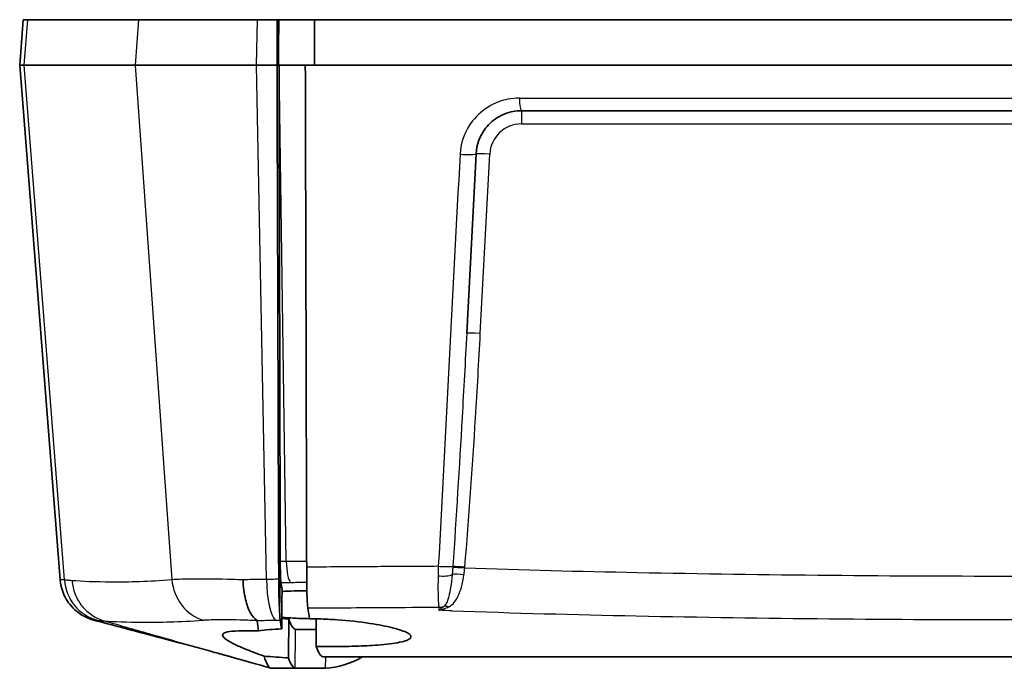
# Model space of a CAD drawing. Units: millimetres. Extents: x 0 to 1594, y 0 to 281.
# Drawn here: x 1274 to 1295, y 236 to 250 of the extents above; entities that cross this region are included whole.
import ezdxf

# ---------------------------------------------------------------- set-up
doc = ezdxf.new("R2010")
doc.units = ezdxf.units.MM
doc.layers.add('Visible (ISO)', color=7, linetype='Continuous', lineweight=35)
doc.layers.add('Visible Narrow (ISO)', color=7, linetype='Continuous', lineweight=25)

msp = doc.modelspace()

# ---------------------------------------------------------------- linework, layer by layer
at = {"layer": 'Visible (ISO)'}
for p, q in [((1273.6216, 250.2289), (1273.5429, 249.2289)), ((1273.6216, 250.2289), (1273.7223, 250.2289)), ((1273.7223, 250.2289), (1276.1506, 250.2289)), ((1276.1506, 250.2289), (1278.7687, 250.2289)), ((1278.7687, 250.2289), (1279.2008, 250.2289)), ((1279.2008, 250.2289), (1279.2351, 250.2289)), ((1280.0231, 250.2289), (1279.2351, 250.2289)), ((1311.2211, 250.2289), (1280.0231, 250.2289)), ((1274.4325, 237.9258), (1273.5429, 249.2289)), ((1273.5429, 249.2289), (1273.6444, 249.2289)), ((1273.6444, 249.2289), (1276.0791, 249.2289)), ((1276.0791, 249.2289), (1278.7498, 249.2289)), ((1278.7498, 249.2289), (1279.1978, 249.2289)), ((1279.2321, 249.2289), (1279.8199, 249.2289)), ((1279.8199, 249.2289), (1311.4244, 249.2289)), ((1306.6731, 248.2289), (1284.5711, 248.2289)), ((1283.3658, 243.3386), (1283.5724, 247.2812)), ((1279.6045, 236.8289), (1280.0568, 236.8289)), ((1280.0568, 236.8289), (1279.6046, 236.8289)), ((1279.6046, 236.8289), (1280.0568, 236.8289)), ((1280.2088, 236.2289), (1311.0354, 236.2289)), ((1279.0706, 235.9789), (1279.5971, 235.9789)), ((1280.266, 235.9789), (1279.5971, 235.9789))]:
    msp.add_line(p, q, dxfattribs=at)
for points, knots in [([(1279.2008, 250.2289), (1279.2003, 250.0623), (1279.1998, 249.8957), (1279.1988, 249.5624), (1279.1983, 249.3956), (1279.1978, 249.2289)], [0, 0, 0, 0, 0.05013419, 0.05013419, 0.10032164, 0.10032164, 0.10032164, 0.10032164]), ([(1280.0202, 249.2289), (1280.0207, 249.3955), (1280.0212, 249.5622), (1280.0221, 249.8959), (1280.0226, 250.0624), (1280.0231, 250.2289)], [0.00100425, 0.00100425, 0.00100425, 0.00100425, 0.05114027, 0.05114027, 0.10122297, 0.10122297, 0.10122297, 0.10122297]), ([(1279.1978, 249.2289), (1279.208, 246.1591), (1279.2182, 243.0891), (1279.2306, 239.3244), (1279.2329, 238.6294), (1279.2352, 237.9343)], [0, 0, 0, 0, 0.9238839, 0.9238839, 1.1330396, 1.1330396, 1.1330396, 1.1330396]), ([(1279.8498, 238.2008), (1279.8468, 239.3232), (1279.8437, 240.4455), (1279.8337, 244.1215), (1279.8268, 246.6752), (1279.8199, 249.2289)], [0.4200647, 0.4200647, 0.4200647, 0.4200647, 0.7578442, 0.7578442, 1.5263917, 1.5263917, 1.5263917, 1.5263917]), ([(1283.5724, 247.2812), (1283.5831, 247.4848), (1283.6577, 247.6833), (1283.8645, 247.9492), (1283.9689, 248.0385), (1284.1773, 248.1539), (1284.2757, 248.1899), (1284.4411, 248.2225), (1284.5061, 248.2289), (1284.5711, 248.2289)], [-0.20003314, -0.20003314, -0.20003314, -0.20003314, -0.12019418, -0.12019418, -0.06677454, -0.06677454, -0.02568252, -0.02568252, 0, 0, 0, 0]), ([(1279.2687, 238.322), (1279.2688, 238.258), (1279.2697, 238.1955), (1279.2717, 238.1185), (1279.2723, 238.0999), (1279.2729, 238.082)], [0, 0, 0, 0, 0.019236854, 0.019236854, 0.025659098, 0.025659098, 0.025659098, 0.025659098]), ([(1279.2729, 238.082), (1279.2735, 238.046), (1279.2743, 238.013), (1279.2763, 237.955), (1279.2775, 237.9303), (1279.2802, 237.8902), (1279.2816, 237.8751), (1279.2832, 237.8652)], [0.025683964, 0.025683964, 0.025683964, 0.025683964, 0.03868112, 0.03868112, 0.051686045, 0.051686045, 0.064726515, 0.064726515, 0.064726515, 0.064726515]), ([(1279.8498, 238.2008), (1279.8502, 238.0734), (1279.8511, 237.9494), (1279.8536, 237.7507), (1279.8549, 237.6727), (1279.8571, 237.5755), (1279.8577, 237.5491), (1279.8584, 237.5243)], [0, 0, 0, 0, 0.038332837, 0.038332837, 0.066776029, 0.066776029, 0.078241777, 0.078241777, 0.078241777, 0.078241777]), ([(1275.1743, 237.0371), (1275.1649, 237.0396), (1275.1538, 237.0426), (1275.1257, 237.0512), (1275.1087, 237.0566), (1275.0622, 237.0736), (1275.0332, 237.0846), (1274.944, 237.1285), (1274.8844, 237.155), (1274.742, 237.2761), (1274.6952, 237.3201), (1274.6101, 237.4285), (1274.5751, 237.4795), (1274.4928, 237.6381), (1274.4474, 237.7645), (1274.4333, 237.9164), (1274.4329, 237.9211), (1274.4325, 237.9258)], [-0.131494067, -0.131494067, -0.131494067, -0.131494067, -0.128291542, -0.128291542, -0.125089017, -0.125089017, -0.121886491, -0.121886491, -0.118683966, -0.118683966, -0.11744596, -0.11744596, -0.116668091, -0.116668091, -0.115517744, -0.115517744, -0.115481441, -0.115481441, -0.115481441, -0.115481441]), ([(1278.4506, 237.9214), (1278.4507, 237.9195), (1278.4508, 237.9176), (1278.4535, 237.8415), (1278.4596, 237.7682), (1278.4781, 237.6263), (1278.4906, 237.558), (1278.533, 237.3813), (1278.5686, 237.2827), (1278.6531, 237.1247), (1278.7012, 237.0666), (1278.7524, 237.0329)], [-0.12344242, -0.12344242, -0.12344242, -0.12344242, -0.1228706, -0.1228706, -0.1005331, -0.1005331, -0.07819783, -0.07819783, -0.03908429, -0.03908429, 0, 0, 0, 0]), ([(1279.2522, 237.2849), (1279.2496, 237.329), (1279.2472, 237.3777), (1279.2422, 237.5039), (1279.2399, 237.5844), (1279.2365, 237.7548), (1279.2355, 237.8438), (1279.2352, 237.9343)], [0.020325307, 0.020325307, 0.020325307, 0.020325307, 0.039863455, 0.039863455, 0.067165342, 0.067165342, 0.094408452, 0.094408452, 0.094408452, 0.094408452]), ([(1279.3006, 236.8455), (1279.3019, 236.9889), (1279.3032, 237.1323), (1279.3057, 237.4217), (1279.307, 237.5676), (1279.3084, 237.7134)], [-0.086800802, -0.086800802, -0.086800802, -0.086800802, -0.043769246, -0.043769246, 0, 0, 0, 0]), ([(1279.8548, 237.6816), (1279.8114, 237.6819), (1279.7682, 237.6818), (1279.6232, 237.6805), (1279.5232, 237.6779), (1279.3891, 237.6719), (1279.3525, 237.67), (1279.3163, 237.6678)], [-0.162033431, -0.162033431, -0.162033431, -0.162033431, -0.148807191, -0.148807191, -0.117350595, -0.117350595, -0.105277306, -0.105277306, -0.105277306, -0.105277306]), ([(1279.8584, 237.5243), (1279.8605, 237.481), (1279.8628, 237.4427), (1279.8685, 237.3623), (1279.872, 237.3268), (1279.8755, 237.3047)], [0.009113393, 0.009113393, 0.009113393, 0.009113393, 0.029139576, 0.029139576, 0.05840318, 0.05840318, 0.05840318, 0.05840318]), ([(1279.2683, 237.0381), (1279.2646, 237.0612), (1279.2612, 237.0988), (1279.2559, 237.1879), (1279.2539, 237.2333), (1279.2522, 237.2849)], [0, 0, 0, 0, 0.030632523, 0.030632523, 0.053522662, 0.053522662, 0.053522662, 0.053522662]), ([(1278.1627, 236.2367), (1278.1375, 236.2438), (1278.1096, 236.2517), (1278.0549, 236.2669), (1278.0295, 236.2739), (1277.9965, 236.2829), (1277.9913, 236.2843), (1277.9846, 236.2861), (1277.9833, 236.2865), (1277.9818, 236.2869), (1277.9814, 236.287), (1277.981, 236.2871), (1277.9808, 236.2872), (1277.9806, 236.2872), (1277.9805, 236.2873), (1277.9804, 236.2873), (1277.9804, 236.2873), (1277.9803, 236.2873), (1277.9803, 236.2873), (1277.9681, 236.2907), (1277.9116, 236.306), (1277.7587, 236.3475), (1277.6195, 236.3851), (1277.3281, 236.4633), (1277.1753, 236.5043), (1276.8049, 236.6032), (1276.5828, 236.6624), (1275.9665, 236.8266), (1275.5693, 236.9321), (1275.1743, 237.0371)], [0, 0, 0, 0, 0.05440946, 0.05440946, 0.09521623, 0.09521623, 0.10286659, 0.10286659, 0.10465695, 0.10465695, 0.10510454, 0.10510454, 0.10532833, 0.10532833, 0.1054271, 0.1054271, 0.10546667, 0.10546667, 0.10548244, 0.10548244, 0.12269349, 0.12269349, 0.17501902, 0.17501902, 0.22454326, 0.22454326, 0.29349734, 0.29349734, 0.41631033, 0.41631033, 0.41631033, 0.41631033]), ([(1278.7524, 237.0329), (1278.7528, 237.0325), (1278.7533, 237.0322), (1278.7575, 237.0292), (1278.7593, 237.0266), (1278.7596, 237.0242)], [0.417141677, 0.417141677, 0.417141677, 0.417141677, 0.418351407, 0.418351407, 0.428993471, 0.428993471, 0.428993471, 0.428993471]), ([(1279.4493, 237.0882), (1279.4662, 237.0872), (1279.4831, 237.0862), (1279.6577, 237.0764), (1279.8219, 237.07), (1280.0109, 237.0655), (1280.0328, 237.065), (1280.0547, 237.0646)], [-0.890661043, -0.890661043, -0.890661043, -0.890661043, -0.885205197, -0.885205197, -0.83485005, -0.83485005, -0.828255458, -0.828255458, -0.828255458, -0.828255458]), ([(1279.4573, 237.064), (1279.4561, 236.9178), (1279.4548, 236.7716), (1279.4524, 236.4865), (1279.4512, 236.3475), (1279.45, 236.2085)], [-0.087706786, -0.087706786, -0.087706786, -0.087706786, -0.043853352, -0.043853352, -0.002156067, -0.002156067, -0.002156067, -0.002156067]), ([(1280.0602, 236.4604), (1280.07, 236.4602), (1280.0797, 236.4601), (1280.1807, 236.4583), (1280.272, 236.4574), (1280.4478, 236.4569), (1280.5323, 236.4573), (1280.7216, 236.4596), (1280.8253, 236.4618), (1281.1004, 236.4704), (1281.2636, 236.4787), (1281.6062, 236.5049), (1281.7696, 236.5248), (1282.0191, 236.5755), (1282.0996, 236.6062), (1282.1593, 236.6762), (1282.1375, 236.7149), (1281.9981, 236.7933), (1281.8872, 236.8322), (1281.5999, 236.9046), (1281.4304, 236.9377), (1281.019, 236.9995), (1280.7744, 237.0265), (1280.3816, 237.0542), (1280.2435, 237.0612), (1280.0418, 237.0673), (1279.9784, 237.0686), (1279.9153, 237.0693)], [-0.78477373, -0.78477373, -0.78477373, -0.78477373, -0.78182581, -0.78182581, -0.75441675, -0.75441675, -0.72872863, -0.72872863, -0.69604623, -0.69604623, -0.63924294, -0.63924294, -0.56348735, -0.56348735, -0.48484285, -0.48484285, -0.40590052, -0.40590052, -0.33146869, -0.33146869, -0.2620273, -0.2620273, -0.18340718, -0.18340718, -0.14186207, -0.14186207, -0.12272947, -0.12272947, -0.12272947, -0.12272947]), ([(1278.912, 236.2477), (1278.7697, 236.2979), (1278.6398, 236.3466), (1278.336, 236.4694), (1278.1916, 236.5383), (1278.0573, 236.6266), (1278.0268, 236.6536), (1278.0026, 236.6928), (1277.9998, 236.7068), (1278.0077, 236.7307), (1278.0168, 236.7407), (1278.0491, 236.7604), (1278.0745, 236.7694), (1278.1657, 236.7898), (1278.2468, 236.7977), (1278.4704, 236.8064), (1278.6202, 236.8061), (1278.7931, 236.802)], [-0.40498345, -0.40498345, -0.40498345, -0.40498345, -0.35037816, -0.35037816, -0.26011994, -0.26011994, -0.21378879, -0.21378879, -0.18353807, -0.18353807, -0.15658355, -0.15658355, -0.12415486, -0.12415486, -0.06747615, -0.06747615, -0.00026797, -0.00026797, -0.00026797, -0.00026797]), ([(1278.7931, 236.802), (1278.8705, 236.8117), (1278.9524, 236.8204), (1279.1224, 236.835), (1279.21, 236.8409), (1279.3006, 236.8455)], [-0.060162286, -0.060162286, -0.060162286, -0.060162286, -0.029892746, -0.029892746, -0.000203035, -0.000203035, -0.000203035, -0.000203035]), ([(1279.45, 236.2085), (1279.3582, 236.2132), (1279.2686, 236.2186), (1279.0881, 236.2315), (1278.9979, 236.2391), (1278.912, 236.2477)], [-0.061478584, -0.061478584, -0.061478584, -0.061478584, -0.032216177, -0.032216177, -0.000495406, -0.000495406, -0.000495406, -0.000495406])]:
    msp.add_open_spline(points, degree=3, knots=knots, dxfattribs=at)
for points, weights in [([(1279.2321, 249.2289), (1279.2336, 249.7292), (1279.2351, 250.2289)], [1.97709964338, 1.97803477748, 1.9789696903]), ([(1279.2687, 238.322), (1279.2562, 243.7479), (1279.2435, 249.2289)], [1.77810783726, 1.77097661428, 1.76383086184])]:
    msp.add_rational_spline(points, weights, degree=2, dxfattribs=at)
for points in [[(1279.2695, 237.9529), (1279.2707, 237.996), (1279.2718, 238.039), (1279.2729, 238.082)], [(1279.2522, 237.2849), (1279.258, 237.5075), (1279.2638, 237.7302), (1279.2695, 237.9529)], [(1279.2832, 237.8652), (1279.2916, 237.8127), (1279.3, 237.7621), (1279.3084, 237.7134)], [(1279.3163, 237.6678), (1279.3135, 237.6676), (1279.3107, 237.6675), (1279.3079, 237.6673)], [(1279.9153, 237.0693), (1279.902, 237.143), (1279.8887, 237.2215), (1279.8755, 237.3047)], [(1278.7931, 236.802), (1278.782, 236.8717), (1278.7708, 236.9458), (1278.7596, 237.0242)], [(1279.2683, 237.0381), (1279.279, 236.9707), (1279.2898, 236.9065), (1279.3006, 236.8455)], [(1279.3026, 237.0729), (1279.3534, 237.0697), (1279.405, 237.0667), (1279.4573, 237.064)], [(1279.3028, 237.098), (1279.3507, 237.0945), (1279.3996, 237.0912), (1279.4493, 237.0882)], [(1279.4573, 237.064), (1279.5062, 236.9196), (1279.5553, 236.8411), (1279.6045, 236.8289)], [(1280.0547, 237.0646), (1280.0565, 236.8632), (1280.0583, 236.6618), (1280.0602, 236.4604)], [(1279.6046, 236.8289), (1279.6046, 236.8289), (1279.6046, 236.8289), (1279.6045, 236.8289)], [(1279.6046, 236.8289), (1279.6046, 236.8289), (1279.6046, 236.8289), (1279.6045, 236.8289)], [(1280.2088, 236.2289), (1280.1591, 236.2409), (1280.1095, 236.3183), (1280.0602, 236.4604)], [(1278.1627, 236.2367), (1278.4636, 236.1512), (1278.7646, 236.0657), (1279.0655, 235.9803)], [(1279.0706, 235.9789), (1279.0167, 235.9919), (1278.9635, 236.0817), (1278.912, 236.2477)], [(1279.45, 236.2085), (1279.4989, 236.0676), (1279.5479, 235.9908), (1279.5971, 235.9789)], [(1280.266, 235.9789), (1280.537, 235.9953), (1280.8078, 236.0786), (1281.0787, 236.2289)]]:
    msp.add_open_spline(points, degree=3, dxfattribs=at)
at = {"layer": 'Visible Narrow (ISO)'}
for p, q in [((1273.6444, 249.2289), (1273.7223, 250.2289)), ((1276.1506, 250.2289), (1276.0791, 249.2289)), ((1278.7498, 249.2289), (1278.7687, 250.2289)), ((1274.5254, 237.9202), (1273.6444, 249.2289)), ((1276.0791, 249.2289), (1276.8875, 237.9254)), ((1278.9641, 237.932), (1278.7498, 249.2289)), ((1279.1978, 249.2289), (1279.2321, 249.2289)), ((1279.4014, 238.3231), (1279.2435, 249.2289)), ((1284.5236, 248.5053), (1306.7206, 248.5053)), ((1284.5711, 248.2289), (1284.5711, 247.9393)), ((1284.5711, 247.9393), (1306.6731, 247.9393)), ((1283.6654, 243.3333), (1283.872, 247.276)), ((1280.266, 235.9789), (1280.2682, 236.2289))]:
    msp.add_line(p, q, dxfattribs=at)
msp.add_arc((1284.5711, 247.2393), 0.7, 90, 177, dxfattribs=at)
for centre, major_axis, ratio, start_param, end_param in [((1284.5711, 248.5289), (0, -0.3), 0.158679, 4.7909288, 6.2831853), ((1283.2729, 247.2969), (0.2996, -0.0157), 0.0889522, 4.5388485, 6.2831853), ((1283.872, 247.2655), (-0.2996, 0.0157), 0.0348517, 4.7142155, 6.2831853), ((1283.6654, 243.3229), (-0.2996, 0.0157), 0.0348517, 4.7142155, 6.2831853), ((1279.5195, 238.3537), (0.0041, -0.5), 0.2371554, 4.7715133, 6.0505741), ((1282.7907, 238.0971), (0.2996, -0.0157), 0.2998999, 4.5494532, 5.7552824), ((1282.7984, 238.2432), (0.2996, -0.0157), 0.0895568, 4.5300166, 5.7953801), ((1283.3036, 237.9795), (-0.2976, 0.0378), 0.1780219, 4.7301424, 5.773002), ((1283.3242, 238.1661), (-0.2986, 0.0284), 0.0347424, 4.7156983, 5.7954719), ((1283.3263, 238.1903), (0.299, -0.0244), 0.0347839, 1.5736364, 2.6555986), ((1275.5122, 237.9986), (-0.0973, -0.9953), 0.9896041, 4.887375, 6.1166087), ((1277.7934, 238.0039), (0.0999, -0.995), 0.9092755, 4.6999634, 5.9313034), ((1279.2044, 238.0105), (0.0085, -1), 0.2416585, 4.7888663, 6.0494539), ((1282.7654, 237.6146), (0.2996, -0.0157), 0.9759225, 4.7272016, 5.0951862), ((1282.9608, 237.0605), (-0.1641, 0.2512), 0.7542927, 5.533254, 5.9699074)]:
    msp.add_ellipse(centre, major_axis=major_axis, ratio=ratio, start_param=start_param, end_param=end_param, dxfattribs=at)
for points, knots in [([(1284.5236, 248.5053), (1284.4387, 248.5053), (1284.354, 248.4971), (1284.138, 248.4546), (1284.0095, 248.4078), (1283.7374, 248.2578), (1283.6011, 248.1418), (1283.3311, 247.7961), (1283.2337, 247.5381), (1283.2198, 247.2734)], [0, 0, 0, 0, 0.02568252, 0.02568252, 0.06677454, 0.06677454, 0.12019418, 0.12019418, 0.20003314, 0.20003314, 0.20003314, 0.20003314]), ([(1283.2198, 247.2734), (1283.1402, 245.7644), (1283.0607, 244.2554), (1282.9017, 241.2375), (1282.8222, 239.7286), (1282.7427, 238.2196)], [-0.91024664, -0.91024664, -0.91024664, -0.91024664, -0.45512332, -0.45512332, 0, 0, 0, 0]), ([(1283.3658, 243.3386), (1283.3336, 242.723), (1283.2999, 242.1075), (1283.2024, 240.3999), (1283.1355, 239.308), (1283.0624, 238.2167)], [0, 0, 0, 0, 0.18549074, 0.18549074, 0.51470659, 0.51470659, 0.51470659, 0.51470659]), ([(1283.3263, 238.2008), (1283.4156, 239.2938), (1283.4922, 240.3879), (1283.5979, 242.0993), (1283.6331, 242.7163), (1283.6654, 243.3333)], [-0.51470659, -0.51470659, -0.51470659, -0.51470659, -0.18549074, -0.18549074, 0, 0, 0, 0]), ([(1279.4014, 238.3231), (1279.3657, 238.3228), (1279.33, 238.3225), (1279.2857, 238.3222), (1279.2772, 238.3221), (1279.2687, 238.322)], [-0.021896404, -0.021896404, -0.021896404, -0.021896404, -0.010948202, -0.010948202, -0.00833282, -0.00833282, -0.00833282, -0.00833282]), ([(1279.8495, 238.3267), (1279.8298, 238.3266), (1279.8102, 238.3264), (1279.7905, 238.3263), (1279.7112, 238.3256), (1279.632, 238.325), (1279.5023, 238.324), (1279.4518, 238.3235), (1279.4014, 238.3231)], [-0.045752053, -0.045752053, -0.045752053, -0.045752053, -0.039739537, -0.039739537, -0.039739537, -0.015459806, -0.015459806, 0, 0, 0, 0]), ([(1282.7427, 238.2196), (1282.2953, 238.2171), (1281.8488, 238.2144), (1281.4032, 238.2116), (1281.117, 238.2097), (1280.8312, 238.2078), (1280.3136, 238.2042), (1280.0816, 238.2025), (1279.8498, 238.2008)], [2.86132568, 2.86132568, 2.86132568, 2.86132568, 2.9959699, 2.9959699, 2.9959699, 3.08243887, 3.08243887, 3.15282723, 3.15282723, 3.15282723, 3.15282723]), ([(1283.0472, 238.0383), (1283.0372, 237.9359), (1283.0256, 237.8391), (1283.0009, 237.6822), (1282.9884, 237.6185), (1282.9651, 237.5282), (1282.9555, 237.4966), (1282.9316, 237.4331), (1282.9168, 237.4029), (1282.8886, 237.3624), (1282.8768, 237.3489), (1282.8631, 237.3376)], [-0.12540697, -0.12540697, -0.12540697, -0.12540697, -0.08782512, -0.08782512, -0.05731735, -0.05731735, -0.03836529, -0.03836529, -0.01475588, -0.01475588, 0, 0, 0, 0]), ([(1282.9699, 237.3286), (1282.9967, 237.342), (1283.0199, 237.3577), (1283.0747, 237.4037), (1283.1029, 237.4371), (1283.1479, 237.5053), (1283.1658, 237.5386), (1283.2083, 237.6317), (1283.2302, 237.6955), (1283.2721, 237.848), (1283.2905, 237.9391), (1283.305, 238.0331)], [0, 0, 0, 0, 0.01475588, 0.01475588, 0.03836529, 0.03836529, 0.05731735, 0.05731735, 0.08782512, 0.08782512, 0.12540697, 0.12540697, 0.12540697, 0.12540697]), ([(1283.0608, 238.1961), (1283.0588, 238.1693), (1283.0566, 238.1428), (1283.052, 238.0901), (1283.0496, 238.064), (1283.0472, 238.0383)], [0, 0, 0, 0, 0.009449843, 0.009449843, 0.018899686, 0.018899686, 0.018899686, 0.018899686]), ([(1283.0624, 238.2167), (1283.0621, 238.2133), (1283.0619, 238.2098), (1283.0614, 238.2029), (1283.0611, 238.1995), (1283.0608, 238.1961)], [0, 0, 0, 0, 0.0012165204, 0.0012165204, 0.0024330408, 0.0024330408, 0.0024330408, 0.0024330408]), ([(1283.305, 238.0331), (1283.3087, 238.0567), (1283.3121, 238.0806), (1283.3185, 238.1284), (1283.3215, 238.1525), (1283.3242, 238.1765)], [-0.018899686, -0.018899686, -0.018899686, -0.018899686, -0.009449843, -0.009449843, 0, 0, 0, 0]), ([(1283.3242, 238.1765), (1283.3246, 238.1806), (1283.325, 238.1846), (1283.3257, 238.1927), (1283.326, 238.1967), (1283.3263, 238.2008)], [-0.0024330408, -0.0024330408, -0.0024330408, -0.0024330408, -0.0012165204, -0.0012165204, 0, 0, 0, 0]), ([(1307.92, 238.1765), (1306.4323, 238.1273), (1304.9441, 238.0916), (1300.8294, 238.0175), (1298.2024, 237.9975), (1295.5755, 237.9977), (1292.7543, 237.998), (1289.933, 238.0214), (1285.8494, 238.1028), (1284.5867, 238.1348), (1283.3242, 238.1765)], [0.341507, 0.341507, 0.341507, 0.341507, 0.7880696, 0.7880696, 1.5761392, 1.5761392, 1.5761392, 2.4225111, 2.4225111, 2.8014563, 2.8014563, 2.8014563, 2.8014563]), ([(1274.5254, 237.9202), (1274.4872, 237.9235), (1274.4607, 237.9251), (1274.437, 237.9263), (1274.4325, 237.9262), (1274.4325, 237.9258)], [0, 0, 0, 0, 0.07124939, 0.07124939, 0.11548144, 0.11548144, 0.11548144, 0.11548144]), ([(1274.6933, 237.904), (1274.6623, 237.907), (1274.6328, 237.9099), (1274.5768, 237.9153), (1274.5503, 237.9178), (1274.5254, 237.9202)], [0.00021937, 0.00021937, 0.00021937, 0.00021937, 0.05048927, 0.05048927, 0.10097855, 0.10097855, 0.10097855, 0.10097855]), ([(1276.8875, 237.9254), (1276.3804, 237.8762), (1275.9398, 237.8712), (1275.2058, 237.8736), (1274.9118, 237.8857), (1274.6933, 237.904)], [0, 0, 0, 0, 0.35470353, 0.35470353, 0.70918846, 0.70918846, 0.70918846, 0.70918846]), ([(1274.6933, 237.904), (1274.7008, 237.8026), (1274.7237, 237.7024), (1274.7981, 237.5138), (1274.8496, 237.4253), (1274.9764, 237.2683), (1275.0517, 237.1997), (1275.2192, 237.0888), (1275.3113, 237.0464), (1275.4076, 237.0192)], [0, 0, 0, 0, 0.25, 0.25, 0.5, 0.5, 0.75, 0.75, 1, 1, 1, 1]), ([(1278.4506, 237.9214), (1278.374, 237.924), (1278.2986, 237.9263), (1277.9066, 237.9369), (1277.6176, 237.9405), (1277.1796, 237.9381), (1277.0125, 237.9339), (1276.8875, 237.9254)], [0.00499562, 0.00499562, 0.00499562, 0.00499562, 0.02207665, 0.02207665, 0.09579822, 0.09579822, 0.157192, 0.157192, 0.157192, 0.157192]), ([(1278.9641, 237.932), (1278.8628, 237.9314), (1278.7626, 237.93), (1278.5921, 237.9261), (1278.5207, 237.924), (1278.4506, 237.9214)], [0, 0, 0, 0, 0.021276852, 0.021276852, 0.036951726, 0.036951726, 0.036951726, 0.036951726]), ([(1279.2352, 237.9343), (1279.1827, 237.9338), (1279.1302, 237.9334), (1279.0777, 237.933), (1279.0587, 237.9328), (1279.0398, 237.9327), (1279.0019, 237.9323), (1278.983, 237.9322), (1278.9641, 237.932)], [-0.015991832, -0.015991832, -0.015991832, -0.015991832, 0, 0, 0, 0.00576749, 0.00576749, 0.01153498, 0.01153498, 0.01153498, 0.01153498]), ([(1279.2832, 237.8652), (1279.3187, 237.8655), (1279.3542, 237.8658), (1279.4252, 237.8664), (1279.4607, 237.8666), (1279.4962, 237.8669)], [0, 0, 0, 0, 0.010948202, 0.010948202, 0.021896404, 0.021896404, 0.021896404, 0.021896404]), ([(1279.4962, 237.8669), (1279.5464, 237.8673), (1279.5965, 237.8677), (1279.7151, 237.8686), (1279.7836, 237.8691), (1279.8521, 237.8697)], [0, 0, 0, 0, 0.015459806, 0.015459806, 0.036546958, 0.036546958, 0.036546958, 0.036546958]), ([(1282.7375, 238.011), (1282.7363, 237.949), (1282.7356, 237.889), (1282.7347, 237.7407), (1282.7352, 237.6572), (1282.7388, 237.4917), (1282.7426, 237.4176), (1282.7498, 237.3491), (1282.7521, 237.3336), (1282.7546, 237.3221)], [0, 0, 0, 0, 0.013661569, 0.013661569, 0.035520079, 0.035520079, 0.063936142, 0.063936142, 0.075083968, 0.075083968, 0.075083968, 0.075083968]), ([(1279.8755, 237.3047), (1280.1567, 237.3067), (1280.4383, 237.3085), (1281.0025, 237.3121), (1281.2851, 237.3139), (1281.5681, 237.3155), (1281.9629, 237.3178), (1282.3584, 237.32), (1282.7546, 237.3221)], [-3.16884469, -3.16884469, -3.16884469, -3.16884469, -3.08243887, -3.08243887, -2.9959699, -2.9959699, -2.9959699, -2.87533018, -2.87533018, -2.87533018, -2.87533018]), ([(1282.8631, 237.3376), (1282.8449, 237.3201), (1282.8264, 237.3043), (1282.7891, 237.2762), (1282.7703, 237.2638), (1282.7515, 237.2531)], [0, 0, 0, 0, 0.019549151, 0.019549151, 0.039098303, 0.039098303, 0.039098303, 0.039098303]), ([(1282.7515, 237.2531), (1282.7882, 237.2605), (1282.825, 237.2706), (1282.898, 237.2958), (1282.9343, 237.3109), (1282.9699, 237.3286)], [-0.039098303, -0.039098303, -0.039098303, -0.039098303, -0.019549151, -0.019549151, 0, 0, 0, 0]), ([(1283.0463, 237.2424), (1284.3959, 237.1946), (1285.7446, 237.1588), (1289.9216, 237.0727), (1292.7484, 237.0485), (1295.5754, 237.0482), (1298.2077, 237.0479), (1300.8399, 237.0687), (1305.0475, 237.147), (1306.6222, 237.1866), (1308.1979, 237.2424)], [-2.8259463, -2.8259463, -2.8259463, -2.8259463, -2.4225111, -2.4225111, -1.5761392, -1.5761392, -1.5761392, -0.7880696, -0.7880696, -0.3170169, -0.3170169, -0.3170169, -0.3170169]), ([(1275.1743, 237.0371), (1275.1705, 237.0381), (1275.1739, 237.0384), (1275.1959, 237.0374), (1275.2155, 237.0361), (1275.2425, 237.034)], [-0.13149407, -0.13149407, -0.13149407, -0.13149407, -0.07124939, -0.07124939, -0.00792538, -0.00792538, -0.00792538, -0.00792538]), ([(1275.2529, 237.0331), (1275.2759, 237.0311), (1275.3002, 237.0289), (1275.3518, 237.0243), (1275.379, 237.0218), (1275.4076, 237.0192)], [-0.10097855, -0.10097855, -0.10097855, -0.10097855, -0.05048927, -0.05048927, -0.00008541, -0.00008541, -0.00008541, -0.00008541]), ([(1275.4076, 237.0192), (1275.6119, 237.0033), (1275.8933, 236.993), (1276.6116, 236.9911), (1277.0441, 236.995), (1277.5753, 237.0385)], [-0.70932268, -0.70932268, -0.70932268, -0.70932268, -0.35470353, -0.35470353, 0, 0, 0, 0]), ([(1275.4076, 237.0192), (1275.755, 236.9205), (1276.1023, 236.8218), (1277.0206, 236.561), (1277.5917, 236.3988), (1278.1627, 236.2367)], [0.17491589, 0.17491589, 0.17491589, 0.17491589, 0.28552041, 0.28552041, 0.46733625, 0.46733625, 0.46733625, 0.46733625]), ([(1277.5989, 237.0403), (1277.6881, 237.0464), (1277.805, 237.05), (1278.1126, 237.0521), (1278.3212, 237.0488), (1278.6158, 237.0386), (1278.6835, 237.0359), (1278.7524, 237.0329)], [-0.15207559, -0.15207559, -0.15207559, -0.15207559, -0.09579822, -0.09579822, -0.02207665, -0.02207665, -0.00080293, -0.00080293, -0.00080293, -0.00080293]), ([(1278.8036, 237.0265), (1278.8534, 237.0292), (1278.902, 237.0313), (1279.0194, 237.0353), (1279.0876, 237.0367), (1279.1567, 237.0372)], [-0.037326897, -0.037326897, -0.037326897, -0.037326897, -0.021276852, -0.021276852, 0, 0, 0, 0]), ([(1279.1567, 237.0372), (1279.1754, 237.0374), (1279.1941, 237.0375), (1279.2313, 237.0378), (1279.2498, 237.0379), (1279.2683, 237.0381)], [-0.01153498, -0.01153498, -0.01153498, -0.01153498, -0.00576749, -0.00576749, -0.000077428, -0.000077428, -0.000077428, -0.000077428])]:
    msp.add_open_spline(points, degree=3, knots=knots, dxfattribs=at)
for points in [[(1282.7427, 238.2196), (1282.7405, 238.1489), (1282.7387, 238.0788), (1282.7375, 238.011)], [(1279.3163, 237.6678), (1279.3053, 237.7302), (1279.2942, 237.796), (1279.2832, 237.8652)], [(1282.7546, 237.3221), (1282.7535, 237.2987), (1282.7525, 237.2757), (1282.7515, 237.2531)], [(1283.0463, 237.2424), (1282.9481, 237.2459), (1282.8498, 237.2494), (1282.7515, 237.2531)], [(1275.2425, 237.034), (1275.2458, 237.0337), (1275.2493, 237.0334), (1275.2529, 237.0331)], [(1277.5753, 237.0385), (1277.583, 237.0392), (1277.5908, 237.0397), (1277.5989, 237.0403)], [(1278.7596, 237.0242), (1278.7634, 237.0244), (1278.7673, 237.0246), (1278.7711, 237.0248)], [(1278.7711, 237.0248), (1278.7818, 237.0254), (1278.793, 237.026), (1278.8036, 237.0265)], [(1279.6045, 236.8289), (1279.5526, 236.8418), (1279.5008, 236.9283), (1279.4493, 237.0882)], [(1279.5971, 235.9789), (1279.5996, 236.2622), (1279.602, 236.5455), (1279.6045, 236.8289)], [(1280.0568, 236.8289), (1279.9061, 236.8289), (1279.7553, 236.8289), (1279.6045, 236.8289)]]:
    msp.add_open_spline(points, degree=3, dxfattribs=at)

doc.saveas('drawing.dxf')
